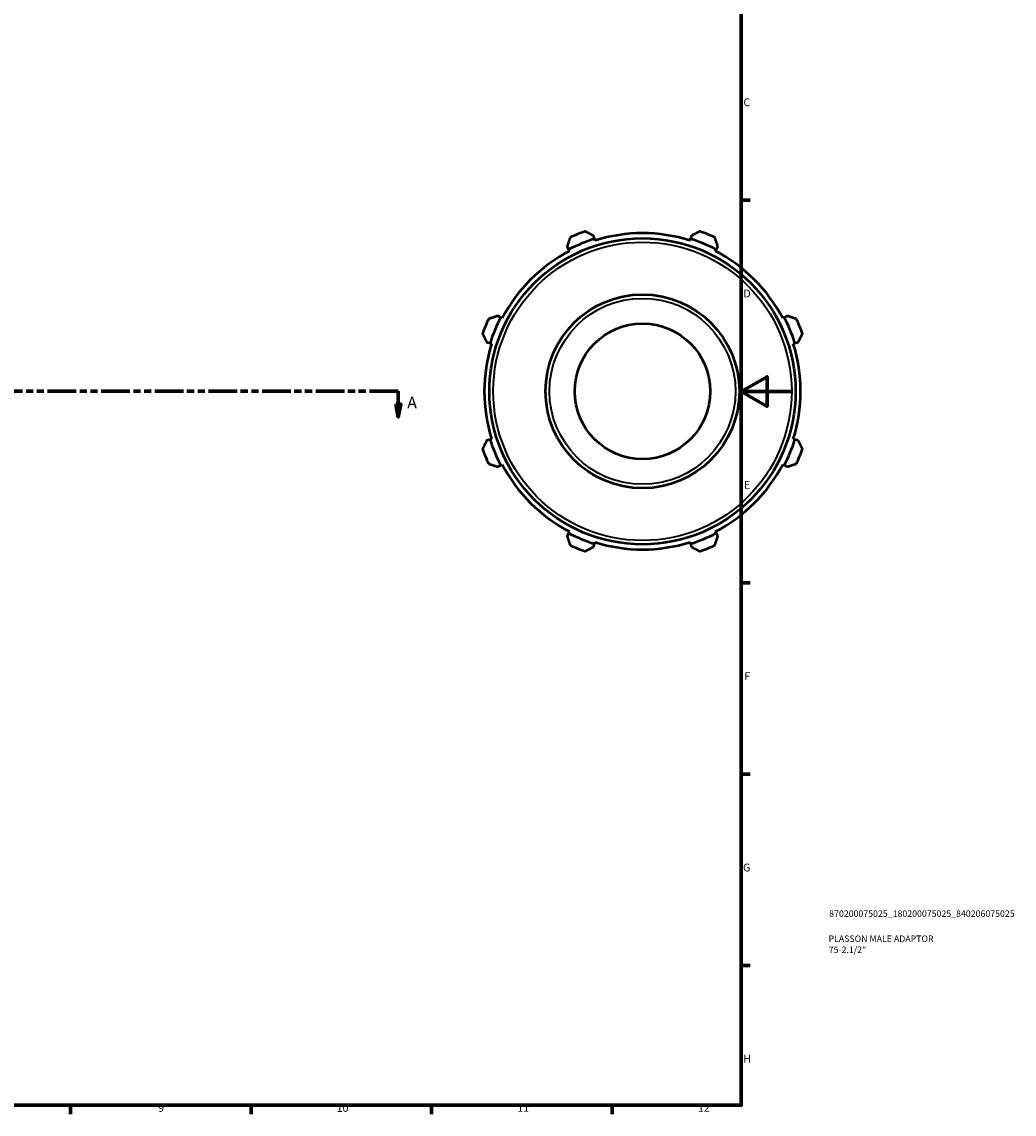
# Model space of a CAD drawing. Units: millimetres. Extents: x 0 to 927, y -38 to 919.
# Drawn here: x 542 to 927, y 17 to 441 of the extents above; entities that cross this region are included whole.
import ezdxf

# ---------------------------------------------------------------- set-up
doc = ezdxf.new("R2010")
doc.units = ezdxf.units.MM
doc.linetypes.add('DOUBLE_DASH_CHAIN', pattern=[1.2403, 0.6614, -0.0827, 0.1654, -0.0827, 0.1654, -0.0827])
for name, color, linetype, lineweight in [('Border (ANSI)', 7, 'Continuous', 70), ('Section Line (ANSI)', 7, 'DOUBLE_DASH_CHAIN', 70), ('Title (ISO)', 7, 'Continuous', 50), ('Visible (ANSI)', 7, 'Continuous', 50), ('Visible Narrow (ANSI)', 7, 'Continuous', 35)]:
    doc.layers.add(name, color=color, linetype=linetype, lineweight=lineweight)
doc.styles.add('Label Text (ANSI)', font='tahoma.ttf')
doc.styles.add('Note Text (ANSI)', font='tahoma.ttf')
doc.styles.add('Note Text (ISO)', font='tahoma.ttf')

# ---------------------------------------------------------------- blocks, each defined once
blk = doc.blocks.new('Borders Default Border')
at = {"layer": 'Border (ANSI)'}
for p, q in [((821, 371.25), (824.45, 371.25)), ((821, 222.75), (824.45, 222.75)), ((821, 148.5), (824.45, 148.5)), ((821, 74.25), (824.45, 74.25)), ((560.67, 20), (560.67, 16.55)), ((630.75, 20), (630.75, 16.55)), ((700.83, 20), (700.83, 16.55)), ((770.92, 20), (770.92, 16.55))]:
    blk.add_line(p, q, dxfattribs=at)
at = {"layer": 'Border (ANSI)', "flags": 128}
for points in [[(20, 20), (20, 574), (821, 574), (821, 20), (20, 20)], [(841, 297), (821, 297), (831, 302.77), (831, 291.23), (821, 297)]]:
    blk.add_lwpolyline(points, dxfattribs=at)
at = {"layer": 'Border (ANSI)', "attachment_point": 7, "style": 'Note Text (ANSI)'}
for s, insert, char_height in [('C', (821.8, 406.8), 3.05), ('D', (821.81, 332.6), 3.05), ('E', (822.05, 258.35), 3.05), ('F', (822.14, 184.1), 3.05), ('G', (821.66, 109.79), 3.05), ('H', (821.81, 35.6), 3.05), ('9', (594.7, 16.49), 3.05), ('10', (663.96, 16.49), 3.048), ('11', (734.04, 16.55), 3.048), ('12', (804.13, 16.55), 3.048)]:
    blk.add_mtext(s, dxfattribs=dict(at, insert=insert, char_height=char_height))
blk = doc.blocks.new('Title Blocks ISO')
at = {"layer": 'Title (ISO)', "color": 232, "true_color": 0xca0064, "style": 'Note Text (ISO)'}
for tag, p in [('PART_NUMBER_001', (34.1, 73.13)), ('DESCRIPTION_001', (33.84, 63.4)), ('DESCRIPTION_002', (33.92, 59.12))]:
    blk.add_attdef(tag, p, '', height=2.5, dxfattribs=at)
blk = doc.blocks.new('2dTransSection0')
at = {"layer": 'Section Line (ANSI)', "linetype": 'DOUBLE_DASH_CHAIN', "ltscale": 16.783997}
blk.add_line((239.5, 297.11), (687.87, 297.11), dxfattribs=at)
at = {"layer": 'Section Line (ANSI)', "linetype": 'Continuous'}
for p, q in [((239.5, 297.11), (250.71, 297.11)), ((239.5, 297.11), (239.5, 292.11)), ((676.66, 297.11), (687.87, 297.11)), ((687.87, 297.11), (687.87, 292.11)), ((238.5, 292.11), (239.5, 287.11)), ((240.5, 292.11), (238.5, 292.11)), ((239.5, 292.11), (239.5, 287.11)), ((239.5, 287.11), (240.5, 292.11)), ((686.87, 292.11), (687.87, 287.11)), ((688.87, 292.11), (686.87, 292.11)), ((687.87, 292.11), (687.87, 287.11)), ((687.87, 287.11), (688.87, 292.11))]:
    blk.add_line(p, q, dxfattribs=at)
at = {"layer": 'Section Line (ANSI)', "linetype": 'Continuous', "flags": 128}
for points in [[(238.5, 292.11), (239.5, 287.11), (240.5, 292.11), (238.5, 292.11)], [(686.87, 292.11), (687.87, 287.11), (688.87, 292.11), (686.87, 292.11)]]:
    blk.add_lwpolyline(points, dxfattribs=at)
at = {"layer": 'Section Line (ANSI)'}
for points in [[(238.5, 292.11), (239.5, 287.11), (240.5, 292.11), (238.5, 292.11)], [(686.87, 292.11), (687.87, 287.11), (688.87, 292.11), (686.87, 292.11)]]:
    blk.add_solid(points, dxfattribs=at)
at = {"layer": 'Section Line (ANSI)', "char_height": 4.57, "attachment_point": 7, "style": 'Label Text (ANSI)'}
for insert in [(232.13, 289.04), (691.34, 289.04)]:
    blk.add_mtext('A', dxfattribs=dict(at, insert=insert))

msp = doc.modelspace()

# ---------------------------------------------------------------- linework, layer by layer
at = {"layer": 'Visible (ANSI)'}
for p, q in [((763.989, 356.277), (763.592, 357.536)), ((764.187, 355.647), (763.989, 356.277)), ((801.3, 356.277), (801.102, 355.647)), ((801.697, 357.536), (801.3, 356.277)), ((753.388, 353.309), (753.998, 352.138)), ((753.998, 352.138), (754.302, 351.553)), ((810.987, 351.553), (811.291, 352.138)), ((811.291, 352.138), (811.901, 353.309)), ((727.614, 325.755), (726.444, 326.365)), ((728.2, 325.45), (727.614, 325.755)), ((837.675, 325.755), (837.089, 325.45)), ((838.846, 326.365), (837.675, 325.755)), ((722.217, 316.161), (723.476, 315.764)), ((723.476, 315.764), (724.105, 315.565)), ((841.184, 315.565), (841.813, 315.764)), ((841.813, 315.764), (843.072, 316.161)), ((723.476, 278.452), (722.217, 278.055)), ((724.105, 278.651), (723.476, 278.452)), ((841.813, 278.452), (841.184, 278.651)), ((843.072, 278.055), (841.813, 278.452)), ((726.444, 267.852), (727.614, 268.461)), ((727.614, 268.461), (728.2, 268.766)), ((837.089, 268.766), (837.675, 268.461)), ((837.675, 268.461), (838.846, 267.852)), ((753.998, 242.078), (753.388, 240.907)), ((754.302, 242.663), (753.998, 242.078)), ((811.291, 242.078), (810.987, 242.663)), ((811.901, 240.907), (811.291, 242.078)), ((763.592, 236.681), (763.989, 237.94)), ((763.989, 237.94), (764.187, 238.569)), ((801.102, 238.569), (801.3, 237.94)), ((801.3, 237.94), (801.697, 236.681))]:
    msp.add_line(p, q, dxfattribs=at)
for radius in [59.4, 37.592, 26.314]:
    msp.add_circle((782.645, 297.108), radius, dxfattribs=at)
for radius, start, end in [(62.04, 107.5, 117.5), (66, 109.79198, 115.20802), (61.38, 72.5, 107.5), (62.04, 62.5, 72.5), (66, 64.79198, 70.20802), (61.38, 117.5, 152.5), (61.38, 27.5, 62.5), (66, 154.79198, 160.20802), (62.04, 152.5, 162.5), (62.04, 17.5, 27.5), (66, 19.79198, 25.20802), (61.38, 162.5, 197.5), (61.38, 342.5, 17.5), (62.04, 197.5, 207.5), (62.04, 332.5, 342.5), (66, 199.79198, 205.20802), (66, 334.79198, 340.20802), (61.38, 207.5, 242.5), (61.38, 297.5, 332.5), (62.04, 242.5, 252.5), (62.04, 287.5, 297.5), (61.38, 252.5, 287.5), (66, 244.79198, 250.20802), (66, 289.79198, 295.20802)]:
    msp.add_arc((782.645, 297.108), radius, start, end, dxfattribs=at)
for points, weights in [([(754.535, 356.823), (753.95, 355.03), (753.388, 353.309)], [1.01281741657, 1.00924315571, 1.00486054401]), ([(763.592, 357.536), (761.978, 358.355), (760.296, 359.209)], [1.00486054401, 1.00924315571, 1.01281741657]), ([(804.993, 359.209), (803.311, 358.355), (801.697, 357.536)], [1.01281741657, 1.00924315571, 1.00486054401]), ([(811.901, 353.309), (811.339, 355.03), (810.754, 356.823)], [1.00486054401, 1.00924315571, 1.01281741657]), ([(726.444, 326.365), (724.723, 325.803), (722.93, 325.218)], [1.00486054401, 1.00924315571, 1.01281741657]), ([(842.359, 325.218), (840.566, 325.803), (838.846, 326.365)], [1.01281741657, 1.00924315571, 1.00486054401]), ([(720.543, 319.456), (721.397, 317.775), (722.217, 316.161)], [1.01281741657, 1.00924315571, 1.00486054401]), ([(843.072, 316.161), (843.892, 317.775), (844.746, 319.456)], [1.00486054401, 1.00924315571, 1.01281741657]), ([(722.217, 278.055), (721.397, 276.441), (720.543, 274.76)], [1.00486054401, 1.00924315571, 1.01281741657]), ([(844.746, 274.76), (843.892, 276.441), (843.072, 278.055)], [1.01281741657, 1.00924315571, 1.00486054401]), ([(722.93, 268.998), (724.723, 268.413), (726.444, 267.852)], [1.01281741657, 1.00924315571, 1.00486054401]), ([(838.846, 267.852), (840.566, 268.413), (842.359, 268.998)], [1.00486054401, 1.00924315571, 1.01281741657]), ([(753.388, 240.907), (753.95, 239.186), (754.535, 237.393)], [1.00486054401, 1.00924315571, 1.01281741657]), ([(810.754, 237.393), (811.339, 239.186), (811.901, 240.907)], [1.01281741657, 1.00924315571, 1.00486054401]), ([(760.296, 235.007), (761.978, 235.861), (763.592, 236.681)], [1.01281741657, 1.00924315571, 1.00486054401]), ([(801.697, 236.681), (803.311, 235.861), (804.993, 235.007)], [1.00486054401, 1.00924315571, 1.01281741657])]:
    msp.add_rational_spline(points, weights, degree=2, dxfattribs=at)
at = {"layer": 'Visible Narrow (ANSI)'}
for radius in [57.9, 36.092]:
    msp.add_circle((782.645, 297.108), radius, dxfattribs=at)

# ---------------------------------------------------------------- block references
msp.add_blockref('Borders Default Border', (0, 0))
msp.add_blockref('Title Blocks ISO', (821, 20)).add_auto_attribs({'PART_NUMBER_001': '870200075025_180200075025_840206075025', 'DESCRIPTION_001': 'PLASSON MALE ADAPTOR', 'DESCRIPTION_002': '75-2.1/2"'})
at = {"layer": 'Section Line (ANSI)'}
msp.add_blockref('2dTransSection0', (0, 0), dxfattribs=at)

doc.saveas('drawing.dxf')
